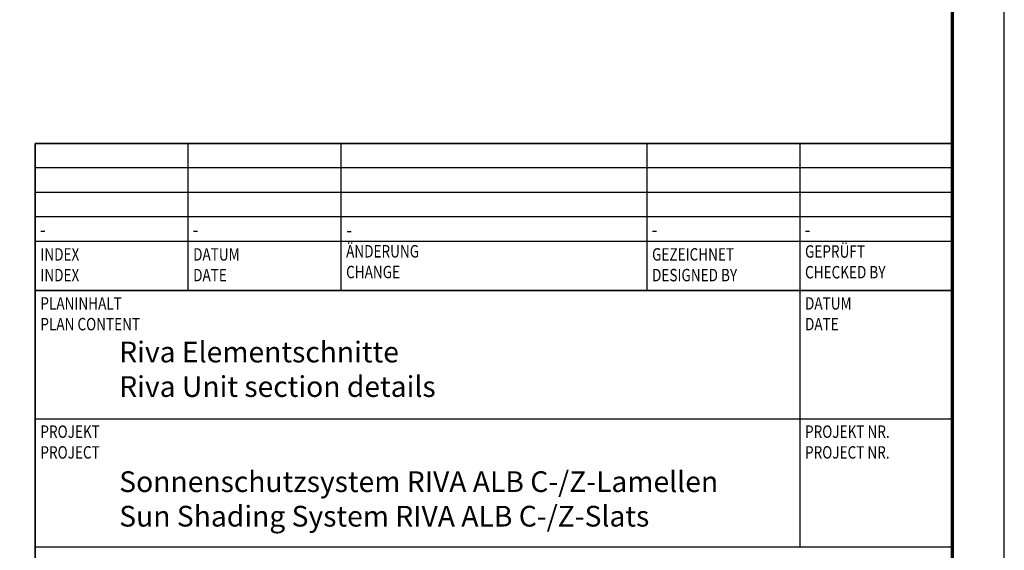
# Model space of a CAD drawing. Units: millimetres. Extents: x 680 to 6069, y -2981 to 862.
# Drawn here: x 1774 to 1869, y -925 to -874 of the extents above; entities that cross this region are included whole.
import ezdxf

# ---------------------------------------------------------------- set-up
doc = ezdxf.new("R2010")
doc.units = ezdxf.units.MM
doc.linetypes.add('AUSGEZOGEN', pattern=[0])
doc.layers.add('FormatAK-Text', color=7, linetype='Continuous')
doc.layers.add('nicht drucken', color=6, linetype='Continuous', plot=False)
doc.layers.add('Rahmen (ISO)', color=7, linetype='Continuous', lineweight=70)
doc.styles.add('Arial', font='arialbd.ttf')

# ---------------------------------------------------------------- blocks, each defined once
blk = doc.blocks.new('Rahmen A0 ES')
at = {"linetype": 'AUSGEZOGEN', "lineweight": 25}
for p, q in [((-1116, -885.452), (-1204.518, -885.452)), ((-1116, -887.818), (-1204.518, -887.818)), ((-1116, -890.184), (-1204.518, -890.184)), ((-1116, -892.549), (-1204.518, -892.549)), ((-1116, -894.915), (-1204.518, -894.915)), ((-1204.518, -899.647), (-1116, -899.647)), ((-1116, -899.647), (-1204.518, -899.647)), ((-1204.518, -899.647), (-1116, -899.647)), ((-1130.739, -899.647), (-1130.739, -924.408)), ((-1204.518, -912.027), (-1116, -912.027)), ((-1204.518, -924.408), (-1116, -924.408))]:
    blk.add_line(p, q, dxfattribs=at)
at = {"linetype": 'ByBlock'}
blk.add_line((-1204.518, -885.452), (-1204.518, -975), dxfattribs=at)
for p, q in [((-1189.779, -885.452), (-1189.779, -899.647)), ((-1175.019, -885.452), (-1175.019, -899.647)), ((-1145.499, -885.452), (-1145.499, -899.647)), ((-1130.739, -885.452), (-1130.739, -899.647))]:
    blk.add_line(p, q)
blk.add_lwpolyline([(-1204.518, -885.452), (-1116, -885.452), (-1116, -975), (-1204.518, -975)], close=True)
at = {"layer": 'nicht drucken'}
blk.add_line((-1111, -980), (-1111, -139), dxfattribs=at)
blk.add_lwpolyline([(-2300, -980), (-1111, -980), (-1111, -139), (-2300, -139)], close=True, dxfattribs=at)
at = {"layer": 'Rahmen (ISO)'}
blk.add_lwpolyline([(-2295, -975), (-1116, -975), (-1116, -144), (-2295, -144)], close=True, dxfattribs=at)
at = {"linetype": 'AUSGEZOGEN', "lineweight": 25, "char_height": 1.2, "width": 13, "attachment_point": 1, "style": 'Arial'}
for s, insert in [('\\W0.80;INDEX  \\PINDEX', (-1204.007, -895.569)), ('\\W0.80;DATUM  \\PDATE', (-1189.268, -895.569)), ('\\W0.80;ÄNDERUNG  \\PCHANGE', (-1174.508, -895.27)), ('\\W0.80;GEZEICHNET \\PDESIGNED BY', (-1144.988, -895.569)), ('\\W0.80;GEPRÜFT \\PCHECKED BY', (-1130.228, -895.289)), ('\\W0.80;PLANINHALT  \\PPLAN CONTENT', (-1204.007, -900.3)), ('\\W0.80;DATUM\\PDATE', (-1130.228, -900.3)), ('\\W0.80;PROJEKT  \\PPROJECT', (-1204.007, -912.681)), ('\\W0.80;PROJEKT NR.  PROJECT NR.', (-1130.228, -912.681))]:
    blk.add_mtext(s, dxfattribs=dict(at, insert=insert))
at = {"layer": 'FormatAK-Text', "color": 7, "linetype": 'AUSGEZOGEN', "lineweight": 25, "char_height": 1.196, "width": 13, "style": 'Arial'}
for insert, attachment_point in [((-1203.781, -893.203), 2), ((-1189.041, -893.203), 2), ((-1174.508, -893.245), 1), ((-1144.761, -893.203), 2), ((-1130.001, -893.203), 2)]:
    blk.add_mtext('-', dxfattribs=dict(at, insert=insert, attachment_point=attachment_point))
at = {"layer": 'FormatAK-Text', "color": 0, "char_height": 2, "attachment_point": 1, "style": 'Arial'}
for s, width, insert in [('\\fArial|b0|i0|c0|p34;Riva Elementschnitte\\PRiva Unit section details', 69.87194, (-1196.4, -904.592)), ('\\fArial|b0|i0|c0|p34;Sonnenschutzsystem RIVA ALB C-/Z-Lamellen\\PSun Shading System RIVA ALB C-/Z-Slats', 104.77194, (-1196.4, -917.107))]:
    blk.add_mtext_dynamic_manual_height_columns(s, width=width, gutter_width=15, heights=[6.361], dxfattribs=dict(at, insert=insert))

msp = doc.modelspace()

# ---------------------------------------------------------------- block references
msp.add_blockref('Rahmen A0 ES', (2980, 0))

doc.saveas('drawing.dxf')
